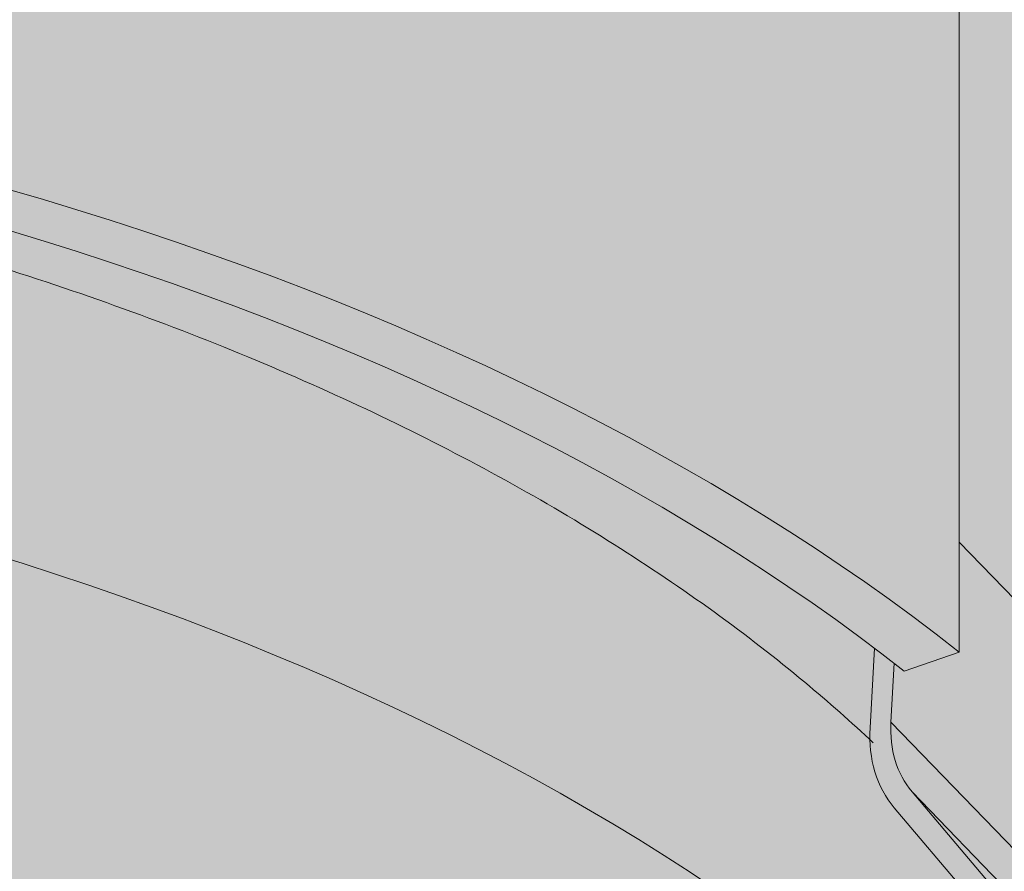
# Model space of a CAD drawing. Units: millimetres. Extents: x -14275 to 12225, y -23269 to -15183.
# Drawn here: x -3789 to -3777, y -21965 to -21954 of the extents above; entities that cross this region are included whole.
import ezdxf

# ---------------------------------------------------------------- set-up
doc = ezdxf.new("R2010")
doc.units = ezdxf.units.MM
doc.layers.add('1', color=7, linetype='Continuous', true_color=0xffffff)
doc.layers.add('Z-631_Modular', color=7, linetype='Continuous')

# ---------------------------------------------------------------- blocks, each defined once
blk = doc.blocks.new('11622009     Thimble 70 trimless IP55 LED medium GE white struc_3D')
at = {"layer": 'Z-631_Modular'}
h = blk.add_hatch(color=256, dxfattribs=at)
h.dxf.hatch_style = 1
h.set_gradient(color1=(51, 51, 51), color2=(5, 5, 5), tint=1, name='INVCYLINDER')
edge = h.paths.add_edge_path()
edge.add_arc((-21.20911369075156, 28.61655190110832), 11.79139995246358, 180.5348099717736, 210.0566924261423, ccw=False)
edge.add_line((-32.99999997114901, 28.50649027428881), (-32.99999981212022, 51.49006350834316))
edge.add_arc((-20.82445745261157, 51.29929807908411), 12.17703671659037, 145.1119554167169, 179.1023677304061, ccw=False)
edge.add_arc((-15.81378810427623, 50.30559777306189), 16.97982633956236, 139.2961704517079, 152.0492427745399, ccw=False)
edge.add_arc((-20.74105096903531, 60.87258121608102), 7.961108247922777, 166.3474956645336, 176.3530361227788, ccw=False)
edge.add_arc((-25.34166307583064, 61.93060194254576), 3.24127326414643, 153.8214788040827, 165.3262733706026, ccw=False)
edge.add_arc((-25.68609080602664, 61.98967083965908), 2.907800002056374, 110.1811565781843, 151.8715491643074, ccw=False)
edge.add_line((-26.68925135909376, 64.71895091995975), (-26.5856195859933, 66.44688615242922))
edge.add_arc((-26.42624833705986, 66.4373279671454), 0.1596576145774459, 157.4970980686209, 176.5678346427881, ccw=False)
edge.add_arc((-23.9726133115928, 66.38487125796746), 2.603614154500775, 153.3539342520769, 177.5001222612074, ccw=False)
edge.add_arc((-20.21607114746712, 63.98733143553909), 7.051333847685459, 139.0013147679075, 149.6283516656147, ccw=False)
edge.add_arc((-23.13060844791971, 66.72033942108828), 3.062399307074982, 101.35939389623951, 141.8202886723766, ccw=False)
edge.add_arc((-21.41591206756311, 69.453399201906), 2.333471931161228, 132.1610772884981, 173.3716330973223, ccw=False)
edge.add_arc((-14.38153216046612, 61.0333204555609), 13.30373453891865, 126.18587872501811, 130.2770029942185, ccw=False)
edge.add_arc((-21.18748957965909, 70.4488543541811), 1.687404780163423, 91.7788844954697, 128.4229541316038, ccw=False)
edge.add_arc((-21.15929342919753, 69.67174365849496), 2.465019580129746, 72.15350811585029, 91.87323419901668, ccw=False)
edge.add_line((-20.40384430956146, 72.0181490280047), (-17.76516361109134, 71.1537596918206))
edge.add_line((-17.76516361109134, 71.1537596918206), (-17.63721267313122, 73.09359744584435))
edge.add_arc((-15.09245770750204, 73.0350504109374), 2.545428370705169, 139.7891083470068, 178.6820317204211, ccw=False)
edge.add_arc((-15.83971146721751, 73.65301974064641), 1.575842839192339, 110.48233629256421, 139.4072476228038, ccw=False)
edge.add_line((-16.3911281843184, 75.12923796907126), (-15.40821183109347, 75.53124678837776))
edge.add_arc((-14.78643368371741, 73.62259702095253), 2.007374404351811, 67.21496642433618, 108.04398263411511, ccw=False)
edge.add_arc((-28.18164535977758, 32.73878671014972), 45.02336959012424, 69.75459957115697, 71.65225122250871, ccw=False)
edge.add_arc((-8.148322529968937, 74.75285256847565), 4.459176050359517, 164.8247132150651, 177.072757908976, ccw=False)
edge.add_arc((-10.95631265600605, 75.5265671664929), 1.546608530904028, 145.0197226986114, 165.2573789597202, ccw=False)
edge.add_arc((-11.37096839064179, 75.79952814604258), 1.050467803016729, 130.6299584024124, 144.252311048695, ccw=False)
edge.add_arc((-11.74532058493014, 76.23612474433685), 0.4753538370508337, 104.39255204649379, 130.6530574513863, ccw=False)
edge.add_arc((-7.546061232030752, 62.97441523725502), 14.3853163387488, 102.87878279850509, 107.46520345627499, ccw=False)
edge.add_arc((-10.56547259802755, 76.30854254680162), 0.7142029951535478, 59.95713175998259, 105.17199312739001, ccw=False)
edge.add_arc((-10.75611448700147, 75.97891091763086), 1.094993410974959, 32.56088073527093, 59.957131759951324, ccw=False)
edge.add_line((-9.833232083703479, 76.56823140748384), (-9.548629818631525, 76.17450998569257))
edge.add_arc((-9.853201860270929, 75.95434951656352), 0.375812134870433, 4.252563040028008, 35.86135506230403, ccw=False)
edge.add_arc((-9.11607167958664, 76.06114228615115), 0.3708485678946808, 192.2878434711286, 227.042460963407)
edge.add_arc((-8.123070442615244, 77.12770085208831), 1.828105796398961, 227.0448464728779, 233.9918124967229)
edge.add_arc((-9.471504497020305, 75.31730340153808), 0.4299448587330282, 24.225742988472916, 50.46363011191062, ccw=False)
edge.add_line((-9.079422368653468, 75.49372388267875), (-8.363316745984775, 74.44892156877904))
edge.add_line((-8.363316745984775, 74.44892156877904), (-7.723599553251915, 73.45331137899484))
edge.add_arc((-45.68927731865097, 22.56635797090348), 63.48917006343196, 50.232190899684724, 53.274160392967076, ccw=False)
edge.add_arc((-0.06824322532702354, 17.01864215979731), 54.57850946484326, 94.50765829740209, 95.2651703486697, ccw=False)
edge.add_line((-4.357696297760413, 71.42833144160977), (-4.092765294195488, 76.30633759123884))
edge.add_arc((-0.7181743514811387, 76.33050419975916), 3.374677474310263, 154.31190671169, 180.4103078053227, ccw=False)
edge.add_arc((-3.00910688115664, 77.33039376850502), 0.8815528576130596, 124.4918368711048, 148.322380842304, ccw=False)
edge.add_arc((-3.199942452486539, 77.60263832829878), 0.5491078272308547, 94.62550947704318, 124.16639416987701, ccw=False)
edge.add_line((-3.244223993894593, 78.14995775150237), (-2.052841100873593, 78.22752470578416))
edge.add_arc((-2.004158223703598, 77.47978428487477), 0.7493235346582358, 19.180197393958224, 93.72507906878258, ccw=False)
edge.add_line((-1.296429655731117, 77.72596721212176), (-0.3820956529834802, 76.22273943922119))
edge.add_arc((-0.003143591215575725, 76.45323594928414), 0.4435462842477237, 211.3099388135674, 328.604988881656)
edge.add_line((0.3754658136249418, 76.22217702858325), (1.257077442846821, 77.66992251195188))
edge.add_arc((2.312467348815517, 77.02723771330784), 1.23567455425291, 103.32653543019188, 148.6604724415623, ccw=False)
edge.add_line((2.027643843297483, 78.2296383016037), (3.181017766291916, 78.16652947697003))
edge.add_arc((3.138187053972615, 77.38375738480681), 0.7839429942211705, 3.5662003397591207, 86.86808661185171, ccw=False)
edge.add_arc((10.00057616370623, 77.81143820995203), 6.091760255744563, 183.5662003399743, 193.9762520920535)
edge.add_line((4.089156899308364, 76.340158055129), (4.357839455209614, 71.4283201590224))
edge.add_arc((0.0686368232309178, 17.0232445453621), 54.5738903849292, 84.7347930782662, 85.49222313682111, ccw=False)
edge.add_arc((47.30064419753899, 20.57485909926618), 66.05068399788523, 126.8059359186789, 129.737140245129, ccw=False)
edge.add_arc((51.38781418426652, 46.13087221591559), 51.50660805963445, 143.7818338715524, 147.9548679923311, ccw=False)
edge.add_arc((10.77561559162405, 75.963941717142), 1.116914747748862, 119.9898032741703, 147.494895772255, ccw=False)
edge.add_arc((10.55973810565956, 76.37411907221394), 0.6539979319790298, 75.54531892459772, 121.57141319694489, ccw=False)
edge.add_line((10.7229852471155, 77.00741494764588), (11.78668617537824, 76.73020311822256))
edge.add_arc((11.57179103163253, 75.96797373152003), 0.7919429024605396, 29.94087137920502, 74.25527645650118, ccw=False)
edge.add_arc((10.90558095232973, 75.50662241467217), 1.600918391057431, 15.222203897873385, 32.34914051418832, ccw=False)
edge.add_arc((8.251734955271786, 74.77655800430512), 4.353348428347267, 2.6866482802226983, 15.322859651027102, ccw=False)
edge.add_line((12.60029829240739, 74.98061545090604), (14.05366295144449, 75.49433489844523))
edge.add_arc((14.78291911677206, 73.62376679028966), 2.007695096850362, 72.57376903198531, 111.29872734189021, ccw=False)
edge.add_line((15.38417888235563, 75.53931535302763), (16.43317026007389, 75.11207474829644))
edge.add_arc((15.71469710133942, 73.46222429539557), 1.79950276375368, 27.63245356391758, 66.4679463644348, ccw=False)
edge.add_arc((14.99846292813982, 73.0406055155836), 2.629914867913401, 2.2357648510629815, 28.533162555245383, ccw=False)
edge.add_line((17.62637579837155, 73.1432025864051), (17.76453023769864, 71.15302620410876))
edge.add_arc((46.35578935821331, -11.61280865572189), 87.56508161442659, 107.23928371089309, 109.05734905692839, ccw=False)
edge.add_arc((21.11128710343974, 69.95833909196881), 2.177898957552671, 79.8022951818349, 108.93014760301381, ccw=False)
edge.add_arc((21.28848318368955, 70.61996268749499), 1.496451368482989, 51.058707234080316, 81.99516894192271, ccw=False)
edge.add_line((22.22903843980203, 71.78388816124061), (22.9762806062281, 71.18803816348736))
edge.add_arc((21.80042704028665, 69.74988215576741), 1.857666361616489, 24.696186424094492, 50.73015622787278, ccw=False)
edge.add_arc((21.13174151020394, 69.38311235944639), 2.618983590207522, 7.487730972462884, 25.874183723446208, ccw=False)
edge.add_arc((23.10672081477378, 66.67652791395813), 3.110629174163635, 41.037031737971176, 78.47157895691169, ccw=False)
edge.add_arc((16.05778145614931, 60.76780348596731), 12.308083818662, 35.08598655527709, 40.2405443265568, ccw=False)
edge.add_arc((24.01054481622714, 66.40188275368928), 2.562213993287415, 2.317834106719772, 34.21331869662362, ccw=False)
edge.add_arc((26.42479445184063, 66.4370688959716), 0.1611245507654116, 3.4931732795142807, 25.1345740886797, ccw=False)
edge.add_line((26.58561964369528, 66.44688615242922), (26.69183118127694, 64.71729211787897))
edge.add_arc((25.72255621707836, 62.04324383258427), 2.844297485902374, 14.422279087263291, 70.07569841199432, ccw=False)
edge.add_arc((19.62347064531696, 60.69958921362195), 9.088447487871015, 4.28338492825452, 13.049293776094999, ccw=False)
edge.add_arc((14.23913795830413, 49.11061009261175), 18.95325598909123, 28.689913335191022, 40.33575799769869, ccw=False)
edge.add_arc((20.86776508092998, 51.33492020286212), 12.1332032516016, 0.7238666587123816, 34.512835666420415, ccw=False)
edge.add_line((33.00000002885099, 51.48820527428688), (33.00000002885099, 28.50649027428881))
edge.add_arc((21.61163000836223, 28.50649027428881), 11.38837002048876, -30.59234275143342, 3.183231456205249e-12, ccw=False)
edge.add_line((31.41485337226277, 22.71064836814185), (30.91208197636934, 26.34258102637614))
edge.add_arc((-0.2548775574896354, 22.0281134342913), 31.4641700540211, 7.881412067112082, 21.75326657636113)
edge.add_arc((16.55871835162588, 28.65952792613098), 13.39041985336383, 22.06182687767431, 51.61467316032006)
edge.add_arc((8.620170235009482, 19.51700402316783), 25.4920681485508, 50.38823129806843, 65.78647774047816)
edge.add_arc((1.549474562365958, 3.464567254715803), 43.03244027748028, 65.96633030426679, 83.76987045889939)
edge.add_arc((6.233709800763336, 46.30256378576451), 0.06138450575062639, 222.7552890924759, 256.5638628012485, ccw=False)
edge.add_arc((-214.6739400515735, -6.083396267305943), 226.9806218775621, 13.33306205641299, 13.42062867448947)
edge.add_arc((-0.1205148972994721, -4.616432914317556), 51.592211145002, 83.06557742858382, 112.2901635639376)
edge.add_line((-19.68930209059727, 43.1205424676009), (-19.96195366608663, 42.46900327858384))
edge.add_arc((-20.40860994811692, 42.6559168841668), 0.4841885275687163, 295.85552824865056, 337.2920050837953, ccw=False)
edge.add_arc((-11.60041821265395, 24.48027187613843), 19.71329431328362, 115.8555282486013, 150.7891264580208)
edge.add_arc((-14.37545221900473, 26.03187717367473), 16.53394017513816, 150.7891264580188, 178.7436946978981)
edge.add_line((-30.90541797114929, 26.39438227428764), (-31.41517066290271, 22.71117181849331))
edge.add_line((-31.41517066290271, 22.71117181849331), (-31.41492698257116, 22.71075069454309))
at = {"layer": 'Z-631_Modular', "lineweight": 18}
h = blk.add_hatch(color=256, dxfattribs=at)
h.dxf.hatch_style = 1
h.set_gradient(color1=(192, 192, 192), tint=1, name='INVCYLINDER')
edge = h.paths.add_edge_path()
edge.add_line((-19.249183142947, 43.30638075597381), (-19.52183471843637, 42.65484156695675))
edge.add_arc((-19.96849100046666, 42.84175517253971), 0.4841885275686977, 295.8555282486498, 337.2920050837962, ccw=False)
edge.add_arc((-11.16029926500323, 24.66611016451134), 19.71329431328433, 115.8555282486019, 150.78912645802)
edge.add_arc((0.1409677331339481, 20.46691103474222), 31.68075729422636, 154.1370385242227, 166.5693205674185)
edge.add_line((-30.67337304941611, 27.82536093078306), (-34.57454990411816, 1.690882097987924))
edge.add_arc((-16.90720279294192, -2.486715120085137), 18.15454412711152, 117.9525453372452, 166.6962734183871, ccw=False)
edge.add_arc((-5.682677582327415, -18.99523396919176), 38.0608012512558, 108.5180192751996, 121.2312704810465, ccw=False)
edge.add_arc((-0.02406656320090406, -37.05727807510993), 56.98606005797495, 70.77036905552478, 108.14507308422131, ccw=False)
edge.add_arc((7.026924041287657, -16.14017057102319), 34.91448708322401, 54.482475916471174, 70.39036076988168, ccw=False)
edge.add_arc((17.74118780410163, -2.072900500934338), 17.24884901468813, 12.596370559262482, 56.304203880323314, ccw=False)
edge.add_line((34.57486700000027, 1.688752999998542), (30.67989579652567, 27.79019885735033))
edge.add_arc((19.77669794587564, 28.68763187256263), 10.94006898457283, 355.294639558266, 388.304226234683)
edge.add_arc((16.99883729927615, 28.84536621450388), 13.39041985336341, 22.06182687767225, 51.61467316031914)
edge.add_arc((9.060289182659744, 19.70284231154073), 25.49206814855108, 50.38823129806838, 65.78647774047793)
edge.add_arc((1.989593510019404, 3.650405543099623), 43.03244027746883, 65.96633030426436, 83.76987045890175)
edge.add_arc((6.673828748412234, 46.48840207413377), 0.06138450574765714, 222.7552890914424, 256.5638628018607, ccw=False)
edge.add_arc((-214.2338211039228, -5.897557978933037), 226.9806218775617, 13.33306205641297, 13.42062867448945)
edge.add_arc((0.3196040503507902, -4.43059462594465), 51.592211145002, 83.06557742858371, 112.2901635639375)
at = {"layer": '1', "linetype": 'Continuous', "lineweight": 18}
for p, q in [((26.70010900000034, 55.19398100000035), (26.70010900000034, 39.63009199999942)), ((30.15156600000046, 37.43559900000037), (26.7001450000007, 41.00698799999736)), ((25.63752300000033, 39.68107699999746), (25.58272500000021, 38.68435999999929)), ((26.70010900000034, 39.63009199999942), (26.01169800000025, 39.39283799999976)), ((25.88526400000046, 39.49169299999994), (25.84475100000054, 38.75480699999753)), ((25.84475100000054, 38.75480699999753), (29.62626700000055, 34.84184900000037)), ((26.10815400000047, 37.88464200000089), (29.88966900000014, 33.9716840000001)), ((26.10815400000047, 37.88464200000089), (27.06664900000033, 36.75275099999999)), ((25.88563900000008, 37.68366999999853), (26.84413300000051, 36.55177999999796))]:
    blk.add_line(p, q, dxfattribs=at)
for centre, major_axis, ratio, start_param, end_param in [((0, 28.5064910000001), (33.00000000000001, 0), 0.573576, 0.6281871815002008, 2.478498887049709), ((0, 28.5064910000001), (32.20000000000002, 0), 0.573576, 0.630357732101603, 2.476328336448308), ((27.59159400000044, 39.2244529999989), (-1.43816239075654, -1.389852128038603), 0.7164470000000001, 5.625231960128329, 6.236097198326343), ((27.59159400000044, 39.2244529999989), (-1.653886749370022, -1.598329947244394), 0.7164470000000001, 5.625231960128327, 6.236097198326339)]:
    blk.add_ellipse(centre, major_axis=major_axis, ratio=ratio, start_param=start_param, end_param=end_param, dxfattribs=at)
at = {"layer": '1', "color": 252, "linetype": 'Continuous', "lineweight": 18, "true_color": 0x939598}
blk.add_ellipse((0, 25.19159099999888), major_axis=(30.97342543439411, 0), ratio=0.573576, start_param=0.5801147113892251, end_param=2.522895257264064, dxfattribs=at)
at = {"layer": '1', "linetype": 'Continuous', "lineweight": 18}
blk.add_open_spline([(6.21944652547154, 46.24285988126576), (6.495131916283754, 46.21081755091654), (7.435141854370158, 46.09337507705277), (9.01977411497046, 45.84437206106668), (10.9461618520545, 45.46321025182624), (12.81758466519568, 45.00983774782435), (14.62473419896742, 44.48805246793199), (16.35855908585108, 43.90104388846521), (18.01050966602452, 43.2527766598796), (19.57254964128242, 42.54761045362466), (21.03727062933103, 41.79037136215265), (22.39798844664801, 40.98627951084927), (23.64886919417313, 40.14087863022723), (24.722783442945, 39.30815820174757), (25.35098544180983, 38.75276539598781), (25.62274261372113, 38.49717045091165)], degree=3, knots=[0, 0, 0, 0, 0.0339443679788525, 0.1162028597945942, 0.1983920458537485, 0.2804801114098163, 0.3624490867542398, 0.4442827103631439, 0.5259677004562735, 0.6074956991975433, 0.6888661511587225, 0.7700904642906128, 0.8511978882388, 0.93224361562387, 1, 1, 1, 1], dxfattribs=at)

msp = doc.modelspace()

# ---------------------------------------------------------------- block references
at = {"layer": 'Z-631_Modular'}
msp.add_blockref('11622009     Thimble 70 trimless IP55 LED medium GE white struc_3D', (-3804.429611310146, -22001.80430245846), dxfattribs=at)

doc.saveas('drawing.dxf')
